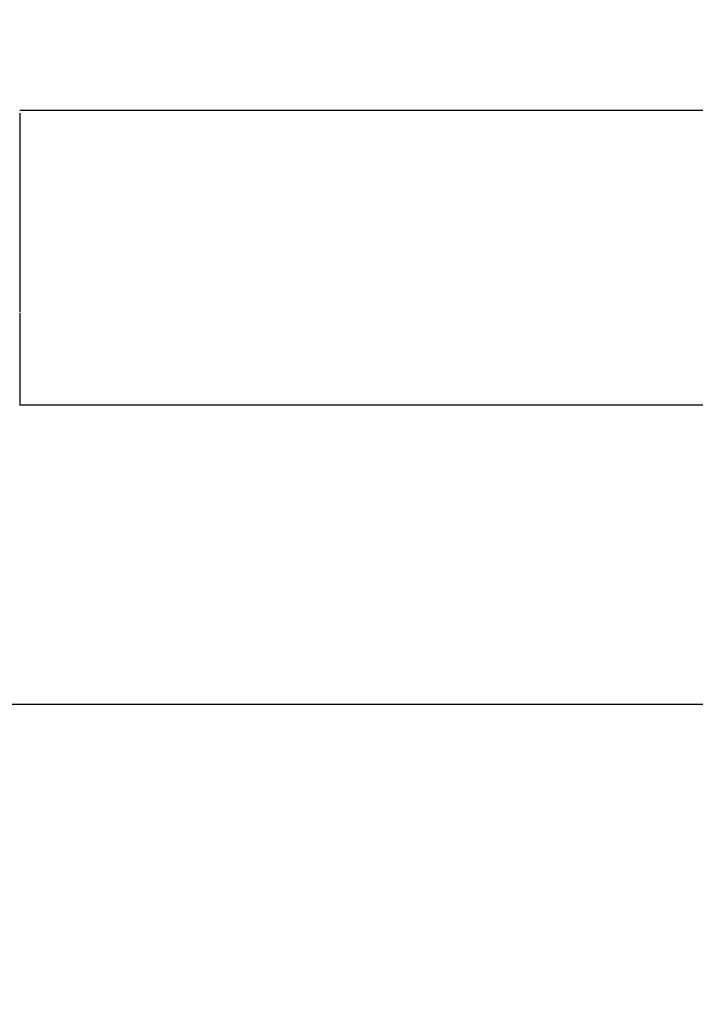
# Model space of a CAD drawing. Extents: x 142 to 809, y 42 to 560.
# Drawn here: x 699 to 700, y 294 to 296 of the extents above; entities that cross this region are included whole.
import ezdxf

# ---------------------------------------------------------------- set-up
doc = ezdxf.new("R2010")
doc.units = 0
doc.layers.add('204', color=7, linetype='CONTINUOUS')
doc.layers.add('5', color=7, linetype='CONTINUOUS')
doc.styles.get("Standard").update_dxf_attribs({"font": 'monotxt.shx'})
doc.dimstyles.new('DSTYLE1', dxfattribs={"dimtxt": 6, "dimasz": 3, "dimexe": 3, "dimexo": 0, "dimgap": 2, "dimtad": 1, "dimrnd": 0.1, "dimzin": 3, "dimcen": 0.09, "dimazin": 3, "dimtp": 1, "dimtm": 1, "dimtfac": 1, "dimtofl": 0, "dimtmove": 0, "dimatfit": 3})

# ---------------------------------------------------------------- blocks, each defined once
blk = doc.blocks.new('_AH1')
at = {"color": 0, "linetype": 'CONTINUOUS'}
for p, q in [((-1, 0.166667), (0, 0)), ((-1, 0.166667), (-1, -0.166667)), ((0, 0), (-1, -0.166667)), ((0, 0), (-1, 0))]:
    blk.add_line(p, q, dxfattribs=at)
blk = doc.blocks.new('*D5245')
at = {"layer": '5', "color": 1, "linetype": 'CONTINUOUS'}
for p, q in [((456.95837, 312.14963), (456.95837, 368.60802)), ((712.16393, 244.29979), (712.16393, 368.60802)), ((456.95837, 365.60802), (584.56115, 365.60802)), ((712.16393, 365.60802), (584.56115, 365.60802))]:
    blk.add_line(p, q, dxfattribs=at)
at = {"layer": '5', "color": 1, "xscale": 3, "yscale": 3, "zscale": 3, "rotation": 180}
blk.add_blockref('_AH1', (456.95837, 365.60802), dxfattribs=at)
at = {"layer": '5', "color": 1, "xscale": 3, "yscale": 3, "zscale": 3}
blk.add_blockref('_AH1', (712.16393, 365.60802), dxfattribs=at)
at = {"layer": '5', "color": 1, "linetype": 'CONTINUOUS'}
blk.add_text('255,2', height=6, dxfattribs=at).set_placement((569.56115, 367.60902))

msp = doc.modelspace()

# ---------------------------------------------------------------- linework, layer by layer
at = {"layer": '204', "color": 40, "linetype": 'CONTINUOUS'}
for p, q in [((698.68684, 295.92272), (702.35837, 295.92272)), ((702.35837, 295.23664), (698.68684, 295.23664)), ((640.35837, 294.54211), (702.35837, 294.54211))]:
    msp.add_line(p, q, dxfattribs=at)
for points in [[(698.68683, 295.91624, -0.0000029), (698.68683, 295.90975, -0.000003), (698.68683, 295.90327, -0.0000029), (698.68683, 295.89679, -0.0000025), (698.68683, 295.89031, -0.0000022), (698.68683, 295.88384, -0.000002), (698.68683, 295.87737, -0.0000018), (698.68684, 295.87091, -0.0000015), (698.68684, 295.86445, -0.0000012), (698.68684, 295.85801, -0.000001), (698.68684, 295.85156, -0.0000007), (698.68684, 295.84513, -0.0000004), (698.68684, 295.8387, -0.0000002), (698.68684, 295.83229, 0), (698.68684, 295.82588, 0), (698.68684, 295.81948), (698.68684, 295.81309), (698.68684, 295.80671), (698.68684, 295.80035), (698.68684, 295.79399), (698.68684, 295.78765), (698.68684, 295.78132), (698.68684, 295.775), (698.68684, 295.76869), (698.68684, 295.7624), (698.68684, 295.75613), (698.68684, 295.74987), (698.68684, 295.74362), (698.68684, 295.73739), (698.68684, 295.73118), (698.68684, 295.72499), (698.68684, 295.71881), (698.68684, 295.71265), (698.68684, 295.70651), (698.68684, 295.70039), (698.68684, 295.69429), (698.68684, 295.68821), (698.68684, 295.68215), (698.68684, 295.67611), (698.68684, 295.67009), (698.68684, 295.6641), (698.68684, 295.65812), (698.68684, 295.65217), (698.68684, 295.64625), (698.68684, 295.64035), (698.68684, 295.63447), (698.68684, 295.62862), (698.68684, 295.6228), (698.68684, 295.617), (698.68684, 295.61123), (698.68684, 295.60548), (698.68684, 295.59977), (698.68684, 295.59408), (698.68684, 295.58842), (698.68684, 295.58279), (698.68684, 295.57719), (698.68684, 295.57162), (698.68684, 295.56608), (698.68684, 295.56057), (698.68684, 295.5551), (698.68684, 295.54966), (698.68684, 295.54425), (698.68684, 295.53887), (698.68684, 295.53353), (698.68684, 295.52822, 0), (698.68684, 295.52295, 0), (698.68684, 295.51771, -0.0000001), (698.68684, 295.51251, -0.0000003), (698.68684, 295.50733, -0.0000005), (698.68684, 295.50222, -0.0000007), (698.68684, 295.49716, -0.0000013), (698.68684, 295.49207, -0.0000023), (698.68683, 295.48691, -0.0000018), (698.68683, 295.48209, -0.0000001), (698.68683, 295.47774, -0.0000036), (698.68683, 295.47226, -0.0000079), (698.68683, 295.46393, -0.0000041), (698.68683, 295.45309, -0.0000021)], [(698.68683, 295.45111, -0.0000593), (698.68683, 295.44914, -0.000074), (698.68684, 295.44718, -0.0000608), (698.68684, 295.44522, -0.0000155), (698.68684, 295.44328, 0.0000034), (698.68684, 295.44134, 0.0000002), (698.68684, 295.4394, -0.0000009), (698.68684, 295.43748, -0.0000001), (698.68684, 295.43557, 0.0000002), (698.68684, 295.43366), (698.68684, 295.43176, -0.0000001), (698.68684, 295.42987), (698.68684, 295.42798, 0), (698.68684, 295.42611), (698.68684, 295.42424), (698.68684, 295.42238), (698.68684, 295.42053), (698.68684, 295.41868), (698.68684, 295.41685), (698.68684, 295.41502), (698.68684, 295.4132), (698.68684, 295.41139), (698.68684, 295.40959), (698.68684, 295.40779), (698.68684, 295.406), (698.68684, 295.40423), (698.68684, 295.40245), (698.68684, 295.40069), (698.68684, 295.39894), (698.68684, 295.39719), (698.68684, 295.39546), (698.68684, 295.39373), (698.68684, 295.39201), (698.68684, 295.39029), (698.68684, 295.38859), (698.68684, 295.38689), (698.68684, 295.38521), (698.68684, 295.38353), (698.68684, 295.38186), (698.68684, 295.3802), (698.68684, 295.37854), (698.68684, 295.3769), (698.68684, 295.37526), (698.68684, 295.37363), (698.68684, 295.37201), (698.68684, 295.3704), (698.68684, 295.3688), (698.68684, 295.36721), (698.68684, 295.36562), (698.68684, 295.36405), (698.68684, 295.36248), (698.68684, 295.36092), (698.68684, 295.35937), (698.68684, 295.35783), (698.68684, 295.35629), (698.68684, 295.35477), (698.68684, 295.35325), (698.68684, 295.35175), (698.68684, 295.35025), (698.68684, 295.34876), (698.68684, 295.34728), (698.68684, 295.34581), (698.68684, 295.34434), (698.68684, 295.34289), (698.68684, 295.34145), (698.68684, 295.34001), (698.68684, 295.33858), (698.68684, 295.33716), (698.68684, 295.33575), (698.68684, 295.33435), (698.68684, 295.33296), (698.68684, 295.33158), (698.68684, 295.33021), (698.68684, 295.32884), (698.68684, 295.32749), (698.68684, 295.32614), (698.68684, 295.3248), (698.68684, 295.32348), (698.68684, 295.32216), (698.68684, 295.32085), (698.68684, 295.31955), (698.68684, 295.31826), (698.68684, 295.31697), (698.68684, 295.3157), (698.68684, 295.31444), (698.68684, 295.31318), (698.68684, 295.31194), (698.68684, 295.3107), (698.68684, 295.30948), (698.68684, 295.30826), (698.68684, 295.30705), (698.68684, 295.30585), (698.68684, 295.30466), (698.68684, 295.30348), (698.68684, 295.30231), (698.68684, 295.30115), (698.68684, 295.3), (698.68684, 295.29886), (698.68684, 295.29773), (698.68684, 295.2966), (698.68684, 295.29549), (698.68684, 295.29439), (698.68684, 295.29329), (698.68684, 295.29221), (698.68684, 295.29113), (698.68684, 295.29007), (698.68684, 295.28901), (698.68684, 295.28796), (698.68684, 295.28693), (698.68684, 295.2859), (698.68684, 295.28488), (698.68684, 295.28388), (698.68684, 295.28288), (698.68684, 295.28189), (698.68684, 295.28091), (698.68684, 295.27994), (698.68684, 295.27898), (698.68684, 295.27804), (698.68684, 295.2771), (698.68684, 295.27617), (698.68684, 295.27525), (698.68684, 295.27434), (698.68684, 295.27344), (698.68684, 295.27255), (698.68684, 295.27167), (698.68684, 295.2708), (698.68684, 295.26994), (698.68684, 295.26909), (698.68684, 295.26825), (698.68684, 295.26742), (698.68684, 295.2666), (698.68684, 295.26579), (698.68684, 295.26499), (698.68684, 295.2642), (698.68684, 295.26342), (698.68684, 295.26265), (698.68684, 295.26189), (698.68684, 295.26114), (698.68684, 295.26041), (698.68684, 295.25968), (698.68684, 295.25896), (698.68684, 295.25825), (698.68684, 295.25755), (698.68684, 295.25687), (698.68684, 295.25619), (698.68684, 295.25552), (698.68684, 295.25486), (698.68684, 295.25422), (698.68684, 295.25358), (698.68684, 295.25296), (698.68684, 295.25234), (698.68684, 295.25174), (698.68684, 295.25114), (698.68684, 295.25056), (698.68684, 295.24999), (698.68684, 295.24942), (698.68684, 295.24887), (698.68684, 295.24833), (698.68684, 295.2478), (698.68684, 295.24728), (698.68684, 295.24677), (698.68684, 295.24627), (698.68684, 295.24578), (698.68684, 295.2453), (698.68684, 295.24483), (698.68684, 295.24437), (698.68684, 295.24393), (698.68684, 295.24349), (698.68684, 295.24307), (698.68684, 295.24265), (698.68684, 295.24225), (698.68684, 295.24185, 0), (698.68684, 295.24147), (698.68684, 295.2411, -0.0000001), (698.68684, 295.24074, 0), (698.68684, 295.24039, 0.0000005), (698.68684, 295.24005, -0.0000001), (698.68684, 295.23972, -0.000002), (698.68684, 295.23941, 0.0000004), (698.68684, 295.2391, 0.0000084), (698.68684, 295.23881, -0.0000017), (698.68684, 295.23852, -0.0000353), (698.68684, 295.23824, 0.0000067), (698.68684, 295.23799, 0.0001601), (698.68684, 295.23776, -0.0000356), (698.68684, 295.23749, -0.0005505), (698.68683, 295.23713, -0.0003652), (698.68683, 295.23667, -0.0001852)]]:
    msp.add_lwpolyline(points, format="xyb", dxfattribs=at)

# ---------------------------------------------------------------- dimensions: what is measured, and where the dimension line sits
at = {"layer": '5', "color": 1, "linetype": 'CONTINUOUS'}
dim = msp.add_linear_dim(base=(712.16393, 365.60802), p1=(456.95837, 312.14963), p2=(712.16393, 244.29979), dimstyle='DSTYLE1', override={"dimblk": '_AH1', "dimsah": 0}, dxfattribs=at)
dim.commit()
dim.dimension.update_dxf_attribs({"geometry": '*D5245', "text_midpoint": (584.56115, 370.60902), "dimtype": 128})

doc.saveas('drawing.dxf')
